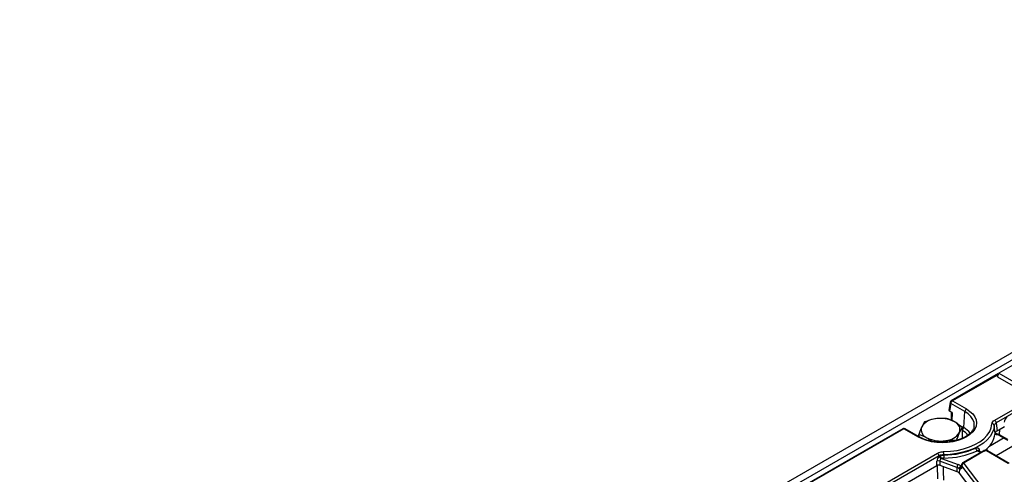
# Model space of a CAD drawing. Units: millimetres. Extents: x 8 to 418, y -29 to 291.
# Drawn here: x 243 to 329, y 155 to 194 of the extents above; entities that cross this region are included whole.
import ezdxf

# ---------------------------------------------------------------- set-up
doc = ezdxf.new("R2010")
doc.units = ezdxf.units.MM

msp = doc.modelspace()

# ---------------------------------------------------------------- linework, layer by layer
at = {"color": 7, "linetype": 'Continuous', "lineweight": 25}
for p, q in [((379.666542, 194.136224), (238.386607, 112.577054)), ((380.052803, 193.728463), (238.772868, 112.169293)), ((327.945868, 159.264304), (369.636289, 183.331671)), ((369.777172, 183.101266), (328.086751, 159.033899)), ((330.843862, 164.827501), (328.298278, 163.357967)), ((328.291098, 163.334456), (324.172, 160.956551)), ((328.198532, 163.031351), (328.298278, 163.357967)), ((328.198532, 163.031351), (330.56102, 161.667516)), ((328.298278, 163.357967), (330.56102, 162.051714)), ((324.074249, 160.813305), (323.97224, 160.140094)), ((324.131109, 160.716244), (324.02997, 160.048779)), ((325.35387, 160.01036), (324.131109, 160.716244)), ((324.271992, 160.94665), (325.494753, 160.240765)), ((324.234633, 159.930629), (324.02997, 160.048779)), ((324.174516, 159.965334), (324.15532, 159.289256)), ((324.234633, 159.930629), (324.214356, 159.216483)), ((325.252731, 158.617042), (325.35387, 160.01036)), ((319.953025, 158.520988), (310.445013, 153.03213)), ((320.053017, 158.511087), (310.545005, 153.022228)), ((321.275778, 157.805202), (320.053017, 158.511087)), ((321.375769, 157.815104), (320.153008, 158.520988)), ((325.137955, 157.687458), (325.137955, 158.608648)), ((326.155522, 158.714251), (326.163962, 158.774498)), ((327.982626, 158.116499), (327.911925, 158.799703)), ((328.15735, 158.348803), (328.790845, 158.714511)), ((321.349733, 157.830134), (321.349733, 158.013536)), ((328.349229, 158.014197), (329.053449, 157.607659)), ((328.387377, 157.932959), (328.390464, 157.931063)), ((328.390464, 157.931063), (329.094685, 157.524525)), ((327.285714, 156.613658), (327.298353, 156.810439)), ((313.839055, 151.120614), (322.967241, 156.390204)), ((323.108124, 156.159798), (313.979938, 150.890209)), ((323.109849, 156.11969), (323.227851, 156.1816)), ((323.329229, 155.934533), (324.771386, 155.393875)), ((323.513807, 156.260724), (323.514965, 156.230515)), ((326.968745, 156.597039), (325.198735, 155.575234)), ((327.068736, 156.587138), (325.298727, 155.565333)), ((326.760539, 156.476845), (326.54306, 156.602393)), ((329.11471, 155.497254), (327.226771, 156.587138)), ((329.214701, 155.507156), (327.326763, 156.597039)), ((319.96862, 153.621549), (322.921859, 155.326418)), ((322.921859, 155.326418), (322.916947, 155.694247)), ((324.662873, 155.148338), (323.166343, 155.709379)), ((323.166343, 155.709379), (323.171255, 155.34155)), ((323.171255, 155.34155), (324.642982, 154.789807)), ((324.662873, 155.148338), (324.642982, 154.789807)), ((324.878111, 155.018939), (324.848505, 155.041643)), ((325.015124, 155.253784), (325.028133, 155.234338)), ((325.028133, 155.234338), (325.033744, 155.219046)), ((325.067353, 155.381747), (325.046845, 155.190706)), ((325.093073, 155.298366), (325.074264, 155.101816)), ((328.450987, 150.890753), (325.093073, 155.298366)), ((325.275452, 155.493746), (328.633366, 151.086133)), ((324.900683, 155.007175), (324.865428, 154.63876)), ((324.865428, 154.63876), (328.239028, 150.210557)), ((324.900683, 155.007175), (324.878111, 155.018939))]:
    msp.add_line(p, q, dxfattribs=at)
at = {"color": 1, "linetype": 'Continuous', "lineweight": 25}
for p, q in [((328.266025, 163.252356), (324.271992, 160.94665)), ((324.86348, 158.841751), (325.252731, 158.617042)), ((328.360368, 158.466002), (328.349229, 158.014197)), ((328.760899, 157.717216), (327.444589, 156.957326)), ((329.516035, 157.010082), (328.063655, 156.171641)), ((326.701967, 156.443032), (326.424238, 156.603362)), ((326.601057, 156.678089), (326.618749, 156.558698)), ((325.015124, 155.253784), (325.056159, 155.277473))]:
    msp.add_line(p, q, dxfattribs=at)
at = {"color": 7, "linetype": 'Continuous', "lineweight": 25, "flags": 128}
for points in [[(325.494753, 160.240765), (325.798778, 160.035269), (326.043375, 159.804847), (326.22252, 159.555173), (326.331803, 159.292395), (326.368532, 159.022983), (326.331803, 158.753571), (326.22252, 158.490793), (326.043375, 158.24112), (325.798778, 158.010698), (325.494753, 157.805202), (325.138785, 157.629692), (324.73964, 157.488489), (324.307145, 157.385071), (323.851951, 157.321984), (323.385265, 157.30078), (322.91858, 157.321984), (322.463385, 157.385071), (322.030891, 157.488489), (321.631745, 157.629692), (321.275778, 157.805202)], [(323.508152, 156.52477), (324.10074, 156.55813), (324.679795, 156.63811), (325.234364, 156.763199), (325.75396, 156.93103), (326.228752, 157.138429), (326.649763, 157.381473), (327.009027, 157.655565), (327.299751, 157.955521), (327.516434, 158.275668), (327.65498, 158.609949), (327.712766, 158.952042)], [(327.911925, 158.799703), (327.859769, 158.471466), (327.736481, 158.149627), (327.54402, 157.839301), (327.285446, 157.545424), (326.964869, 157.272666), (326.587387, 157.025363), (326.159, 156.807447), (325.686517, 156.622382), (325.177451, 156.473111), (324.639894, 156.362005), (324.082392, 156.290832), (323.513807, 156.260724)], [(328.086751, 159.033899), (328.11342, 158.775297), (328.15735, 158.348803)], [(323.109849, 156.11969), (323.108441, 156.152425), (323.108124, 156.159798)], [(325.298727, 155.565333), (325.287808, 155.558005), (325.278908, 155.549819), (325.272227, 155.540956), (325.267914, 155.531617), (325.266067, 155.522011), (325.266727, 155.512353), (325.269879, 155.50286), (325.275452, 155.493746)]]:
    msp.add_lwpolyline(points, dxfattribs=at)
at = {"color": 1, "linetype": 'Continuous', "lineweight": 25, "flags": 128}
for points in [[(326.163962, 158.774498), (326.166914, 158.807492), (326.147913, 159.072705), (326.053554, 159.332496), (325.88641, 159.579778), (325.651042, 159.807806), (325.35387, 160.01036)], [(323.013064, 154.16955), (322.983979, 155.27816), (322.982112, 155.348814)], [(323.465274, 155.231324), (323.477518, 154.8276), (323.501419, 154.036591)], [(325.028133, 155.234338), (325.050307, 155.228461), (325.050888, 155.228368)]]:
    msp.add_lwpolyline(points, dxfattribs=at)
at = {"color": 1, "linetype": 'Continuous', "lineweight": 25}
for centre, radius, start, end in [((324.177366, 160.808528), 0.103227, 177.34755952, 243.37748026), ((324.213533, 160.866134), 0.0995, 54.01818458, 114.67135699), ((319.994557, 158.430571), 0.0995, 54.01818458, 114.67135699), ((320.111476, 158.430571), 0.0995, 65.32864301, 125.98181542), ((324.936676, 158.650472), 0.317818, 309.29516247, 353.96197667), ((324.41599, 157.069764), 1.759035, 36.84127532, 61.59626189), ((321.334253, 157.724639), 0.099548, 65.42164478, 125.97355048), ((324.345877, 156.960099), 1.618324, 38.0155866, 60.69598542), ((328.446474, 158.010286), 0.097324, 177.69685547, 232.61105717), ((326.660852, 156.57371), 0.120293, 119.80689944, 166.44572529), ((327.010277, 156.506622), 0.0995, 54.01818458, 114.67135699), ((327.28523, 156.506622), 0.0995, 65.32864301, 125.98181542), ((325.168534, 155.179569), 0.122198, 174.77083011, 219.51522214), ((325.181445, 155.371272), 0.114564, 174.50337184, 219.52206775), ((325.240274, 155.484836), 0.099481, 54.01486008, 114.70880251)]:
    msp.add_arc(centre, radius, start, end, dxfattribs=at)
at = {"color": 7, "linetype": 'Continuous', "lineweight": 25}
for centre, radius, start, end in [((324.271992, 160.783341), 0.2, 119.99731173, 171.38371048), ((324.440336, 160.685439), 0.310758, 122.80086292, 174.31100058), ((325.663097, 159.979555), 0.310758, 122.80086292, 174.31100058), ((322.892385, 157.84151), 1.543439, 93.52599475, 146.85573008), ((323.246141, 156.80603), 2.61478, 62.80284406, 99.88048756), ((320.053017, 158.347779), 0.2, 60.00268827, 119.99731173), ((322.309538, 158.441132), 0.750336, 161.00278743, 249.47445091), ((324.17815, 158.429015), 0.750336, 341.00278743, 69.47445091), ((327.723831, 158.760154), 0.192207, 11.87391733, 93.30014351), ((327.777524, 159.003094), 0.310758, 5.68899942, 57.19913708), ((323.241547, 160.064118), 2.61478, 242.80284406, 279.88048756), ((323.595302, 159.028638), 1.543439, 273.52599475, 326.85573008), ((325.884566, 158.360412), 2.11219, 302.66740059, 353.36875551), ((323.494646, 162.968067), 6.737583, 270.17279586, 294.57079937), ((326.631764, 156.868465), 0.33667, 184.75026561, 231.94574771), ((322.798897, 156.128993), 0.310758, 5.68899942, 57.19913708), ((323.484967, 156.258226), 0.399882, 200.26982343, 238.59314413), ((323.636931, 156.205123), 0.409755, 183.29099416, 221.32822168), ((316.739727, 156.247718), 6.774093, 0.11000341, 2.34398403), ((330.233126, 156.243521), 6.718174, 180.11092337, 182.36350331), ((323.499455, 163.000253), 7.033816, 270.17279586, 294.57079937), ((327.147754, 156.434635), 0.171758, 62.60967224, 117.39032776), ((323.062698, 155.354835), 0.369383, 73.7045691, 113.23980413), ((325.048877, 155.124493), 0.38674, 135.84951058, 176.4651678), ((324.462057, 154.584117), 0.598893, 49.81404646, 70.40856078), ((324.507713, 154.653046), 0.786354, 49.81404646, 70.40856078), ((325.113882, 155.004715), 0.267934, 111.62882061, 172.07783737), ((325.114301, 155.01438), 0.236234, 111.39257324, 178.89431236), ((325.121204, 155.016401), 0.220714, 113.34453738, 182.39556711), ((325.332149, 155.25801), 0.242458, 103.52327706, 170.41871971), ((324.486567, 154.320136), 0.495032, 40.06401793, 71.58060454)]:
    msp.add_arc(centre, radius, start, end, dxfattribs=at)
for centre, major_axis, ratio, start_param, end_param in [((324.17301, 160.130109), (0.201525, 0), 0.572919093, 3.054997274, 3.923192719), ((329.076609, 159.219188), (0.178997, 0.359143), 0.637836056, 0.7666878, 2.250217664), ((323.207623, 155.831094), (0.178997, 0.359143), 0.637836056, 1.006300494, 2.250217664), ((323.348506, 155.763998), (0.134616, 0.154034), 0.802055276, 1.232838138, 2.476755309), ((323.062947, 155.243961), (0.200014, -0.00023), 0.580853398, 0.999238577, 2.354440109)]:
    msp.add_ellipse(centre, major_axis=major_axis, ratio=ratio, start_param=start_param, end_param=end_param, dxfattribs=at)
for points, knots in [([(322.797462, 159.382027), (322.775014, 159.378352), (322.605016, 159.350526), (322.284493, 159.273095), (321.995983, 159.164209), (321.850406, 159.109267)], [0, 0, 0, 0, 0.070088025, 0.530783399, 1, 1, 1, 1]), ([(323.744517, 159.406823), (323.590728, 159.416347), (323.35882, 159.430708), (323.040311, 159.414895), (322.878584, 159.393006), (322.797462, 159.382027)], [0, 0, 0, 0, 0.49525132, 0.746818205, 1, 1, 1, 1]), ([(324.441236, 159.131717), (324.346774, 159.181433), (324.156366, 159.281643), (323.924402, 159.360755), (323.78824, 159.395626), (323.744517, 159.406823)], [0, 0, 0, 0, 0.4006247378, 0.8075369967, 1, 1, 1, 1]), ([(321.600069, 158.685384), (321.594136, 158.67225), (321.5492, 158.572786), (321.464476, 158.360287), (321.388213, 158.129824), (321.349733, 158.013536)], [0, 0, 0, 0, 0.0700880251, 0.5307833989, 1, 1, 1, 1]), ([(326.149271, 158.722532), (326.141623, 158.675479), (326.122036, 158.554969), (326.019512, 158.362464), (325.85144, 158.152124), (325.626657, 157.957891), (325.353065, 157.78353), (325.035048, 157.63277), (324.679359, 157.509361), (324.29371, 157.416583), (323.886789, 157.356977), (323.467981, 157.332224), (323.047049, 157.343046), (322.633966, 157.389206), (322.238254, 157.469334), (321.870091, 157.581525), (321.583878, 157.70072), (321.430647, 157.784941), (321.375769, 157.815104)], [0, 0, 0, 0, 0.0445941103, 0.1142121531, 0.1813138684, 0.2468914663, 0.3119115914, 0.376836945, 0.4418309791, 0.5069678661, 0.57223927, 0.6376041395, 0.7030097891, 0.7683938803, 0.8336851851, 0.8988262436, 0.9637660813, 1, 1, 1, 1]), ([(321.850406, 159.109267), (321.80975, 159.054944), (321.727693, 158.945302), (321.642868, 158.772546), (321.600069, 158.685384)], [0, 0, 0, 0, 0.495457963, 1, 1, 1, 1]), ([(325.137955, 158.608648), (325.049185, 158.686474), (324.870758, 158.842905), (324.636376, 159.014825), (324.492457, 159.101035), (324.441236, 159.131717)], [0, 0, 0, 0, 0.389395739, 0.782686969, 1, 1, 1, 1]), ([(324.887618, 158.184764), (324.893552, 158.197602), (324.938488, 158.294824), (325.023212, 158.453167), (325.099475, 158.556505), (325.137955, 158.608648)], [0, 0, 0, 0, 0.070088025, 0.530783399, 1, 1, 1, 1]), ([(327.712766, 158.952042), (327.713227, 158.95834), (327.717452, 159.016049), (327.762855, 159.13272), (327.882595, 159.218812), (327.945868, 159.264304)], [0, 0, 0, 0, 0.054615096, 0.500445999, 1, 1, 1, 1]), ([(328.086751, 159.033899), (328.039243, 159.000308), (327.949336, 158.93674), (327.915358, 158.848468), (327.912263, 158.804502), (327.911925, 158.799703)], [0, 0, 0, 0, 0.499551348, 0.945368897, 1, 1, 1, 1]), ([(321.349733, 158.013536), (321.393441, 158.00263), (321.620204, 157.946046), (321.856058, 157.831167), (322.046452, 157.738431)], [0, 0, 0, 0, 0.192749989, 1, 1, 1, 1]), ([(322.046452, 157.738431), (322.097789, 157.708423), (322.242225, 157.623996), (322.38308, 157.504748), (322.47387, 157.427885)], [0, 0, 0, 0, 0.355433738, 1, 1, 1, 1]), ([(324.637282, 157.512917), (324.677937, 157.636545), (324.759994, 157.886069), (324.84482, 158.084598), (324.887618, 158.184764)], [0, 0, 0, 0, 0.495457963, 1, 1, 1, 1]), ([(327.964028, 158.037866), (327.969256, 158.038088), (328.039536, 158.041073), (328.170938, 158.015889), (328.313603, 157.975241), (328.367881, 157.940374), (328.38476, 157.929531)], [0, 0, 0, 0, 0.0319289147, 0.4291772448, 0.8224777532, 1, 1, 1, 1]), ([(328.15735, 158.348803), (328.114562, 158.318705), (328.028985, 158.258511), (327.988372, 158.172634), (327.983528, 158.125308), (327.982626, 158.116499)], [0, 0, 0, 0, 0.448688583, 0.897387985, 1, 1, 1, 1]), ([(323.11863, 157.347134), (323.148088, 157.357766), (323.334767, 157.425145), (323.52772, 157.45933), (323.690226, 157.488121)], [0, 0, 0, 0, 0.157799066, 1, 1, 1, 1]), ([(323.690226, 157.488121), (323.712674, 157.491499), (323.882672, 157.517084), (324.203195, 157.540359), (324.491705, 157.52212), (324.637282, 157.512917)], [0, 0, 0, 0, 0.070088025, 0.530783399, 1, 1, 1, 1]), ([(326.29625, 156.840585), (326.308966, 156.846199), (326.338176, 156.859097), (326.379231, 156.86865), (326.410481, 156.870691), (326.440704, 156.869181), (326.469514, 156.863345), (326.495444, 156.851621), (326.510597, 156.842199), (326.52219, 156.833895), (326.535771, 156.822054), (326.550625, 156.805472), (326.561706, 156.789715), (326.569688, 156.776084), (326.577013, 156.761923), (326.585075, 156.743066), (326.592969, 156.718504), (326.598095, 156.696579), (326.600315, 156.682722), (326.601057, 156.678089)], [0, 0, 0, 0, 0.0854571973, 0.196299765, 0.2811683533, 0.3098060458, 0.4220064078, 0.5078408223, 0.5367872996, 0.5650714912, 0.6218713392, 0.6794684026, 0.7378733923, 0.7672094747, 0.7958081409, 0.8532274497, 0.9114152906, 0.9703847734, 1, 1, 1, 1]), ([(322.967241, 156.390204), (322.975068, 156.394599), (323.046791, 156.434872), (323.218587, 156.501679), (323.408042, 156.516787), (323.508152, 156.52477)], [0, 0, 0, 0, 0.05461511, 0.500446, 1, 1, 1, 1]), ([(323.513807, 156.260724), (323.438704, 156.255282), (323.296575, 156.244984), (323.167735, 156.194091), (323.113991, 156.163174), (323.108124, 156.159798)], [0, 0, 0, 0, 0.499551344, 0.945368887, 1, 1, 1, 1]), ([(323.227851, 156.1816), (323.296848, 156.200144), (323.389128, 156.224945), (323.489612, 156.229392), (323.514965, 156.230515)], [0, 0, 0, 0, 0.747693393, 1, 1, 1, 1]), ([(323.329229, 155.934533), (323.315718, 155.932133), (323.296854, 155.928784), (323.281065, 155.919551), (323.276584, 155.916931)], [0, 0, 0, 0, 0.716214287, 1, 1, 1, 1]), ([(323.520668, 155.966469), (323.50376, 155.965876), (323.436757, 155.963526), (323.37523, 155.946936), (323.329229, 155.934533)], [0, 0, 0, 0, 0.252349016, 1, 1, 1, 1]), ([(326.543732, 156.603118), (326.540153, 156.605639), (326.535008, 156.609263), (326.536468, 156.606676), (326.536913, 156.605889)], [0, 0, 0, 0, 0.69552096, 1, 1, 1, 1]), ([(327.326763, 156.597039), (327.299675, 156.609754), (327.239277, 156.638105), (327.127283, 156.647635), (327.032138, 156.629879), (326.982346, 156.604085), (326.968745, 156.597039)], [0, 0, 0, 0, 0.2429706313, 0.5417452625, 0.8748210793, 1, 1, 1, 1]), ([(325.074264, 155.101816), (325.074103, 155.101543), (325.068282, 155.091667), (325.056642, 155.072706), (325.035589, 155.042048), (325.018788, 155.025802), (325.008634, 155.015983)], [0, 0, 0, 0, 0.0080166817, 0.2896609049, 0.5706852058, 1, 1, 1, 1]), ([(325.033744, 155.219046), (325.034276, 155.215791), (325.035344, 155.209259), (325.035775, 155.201234), (325.035475, 155.194043), (325.034304, 155.185798), (325.032258, 155.177137), (325.030341, 155.167356), (325.029827, 155.158356), (325.030965, 155.149533), (325.033776, 155.14081), (325.038846, 155.131573), (325.046848, 155.121755), (325.056181, 155.113515), (325.065548, 155.106953), (325.071014, 155.103634), (325.074031, 155.101946), (325.074264, 155.101816)], [0, 0, 0, 0, 0.059362625, 0.119081923, 0.178933513, 0.238992196, 0.346577347, 0.436242447, 0.525968613, 0.59778541, 0.670069425, 0.748249343, 0.826702573, 0.911330035, 0.953804303, 0.996435475, 1, 1, 1, 1]), ([(325.046729, 155.190626), (325.046731, 155.190397), (325.046745, 155.188985), (325.047683, 155.190709), (325.04847, 155.192153)], [0, 0, 0, 0, 0.16192554, 1, 1, 1, 1]), ([(325.198735, 155.575234), (325.16995, 155.554118), (325.117222, 155.515437), (325.075252, 155.441985), (325.072422, 155.397), (325.071472, 155.381903)], [0, 0, 0, 0, 0.444053115, 0.813417808, 1, 1, 1, 1]), ([(325.008634, 155.015983), (324.994722, 155.006421), (324.962052, 154.983968), (324.923066, 154.998711), (324.900683, 155.007175)], [0, 0, 0, 0, 0.425865245, 1, 1, 1, 1])]:
    msp.add_open_spline(points, degree=3, knots=knots, dxfattribs=at)
at = {"color": 1, "linetype": 'Continuous', "lineweight": 25}
for points, knots in [([(327.973179, 158.108361), (327.984387, 158.108031), (328.006947, 158.107368), (328.039994, 158.104216), (328.083386, 158.099078), (328.136541, 158.090034), (328.187883, 158.077707), (328.240032, 158.062144), (328.281405, 158.046849), (328.321237, 158.028997), (328.339872, 158.019144), (328.349229, 158.014197)], [0, 0, 0, 0, 0.079535799, 0.16010285, 0.237721755, 0.394713972, 0.554439947, 0.635040863, 0.81634788, 0.907793919, 1, 1, 1, 1]), ([(326.542955, 156.602201), (326.538617, 156.604576), (326.530759, 156.608878), (326.51914, 156.612566), (326.508995, 156.614855), (326.495973, 156.616633), (326.481852, 156.616832), (326.467279, 156.61532), (326.456309, 156.613361), (326.442166, 156.609983), (326.431412, 156.606011), (326.424238, 156.603362)], [0, 0, 0, 0, 0.132687396, 0.240363458, 0.322044257, 0.404054704, 0.576919498, 0.670925509, 0.752860262, 0.835125983, 1, 1, 1, 1])]:
    msp.add_open_spline(points, degree=3, knots=knots, dxfattribs=at)

doc.saveas('drawing.dxf')
